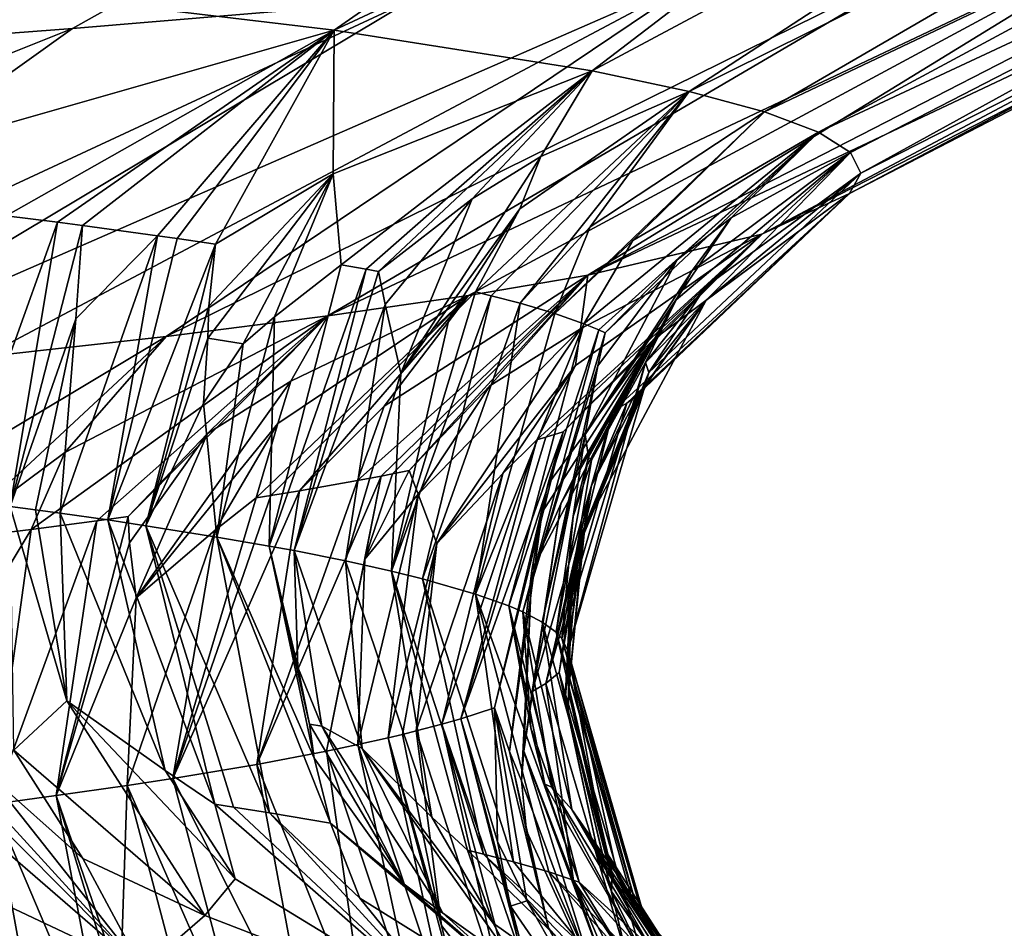
# Model space of a CAD drawing. Extents: x -235 to 135, y -35 to 183.
# Drawn here: x -191 to -190, y -30 to -30 of the extents above; entities that cross this region are included whole.
import ezdxf

# ---------------------------------------------------------------- set-up
doc = ezdxf.new("R2010")
doc.units = 0
doc.header["$MEASUREMENT"] = 0

msp = doc.modelspace()

# ---------------------------------------------------------------- linework, layer by layer
for points in [[(-193.882858, -10.144153, 4), (-194.471939, -10.47683, 4), (-182.600006, -30.137684, 4)], [(-193.882858, -10.144153, 4), (-182.600006, -30.137684, 4), (-181.592056, -29.53282, 4)], [(-194.471939, -10.47683, 4), (-195.079071, -10.775333, 4), (-184.674286, -31.243597, 4)], [(-194.471939, -10.47683, 4), (-184.674286, -31.243597, 4), (-183.627808, -30.70816, 4)], [(-194.471939, -10.47683, 4), (-183.627808, -30.70816, 4), (-182.600006, -30.137684, 4)], [(-195.079071, -10.775333, 4), (-195.70224, -11.03869, 4), (-186.818497, -32.206955, 4)], [(-195.079071, -10.775333, 4), (-186.818497, -32.206955, 4), (-185.738251, -31.743385, 4)], [(-195.079071, -10.775333, 4), (-185.738251, -31.743385, 4), (-184.674286, -31.243597, 4)], [(-195.70224, -11.03869, 4), (-196.339447, -11.266041, 4), (-187.913773, -32.633774, 4)], [(-195.70224, -11.03869, 4), (-187.913773, -32.633774, 4), (-186.818497, -32.206955, 4)], [(-196.339447, -11.266041, 4), (-196.988571, -11.456644, 4), (-190.144455, -33.375263, 4)], [(-196.339447, -11.266041, 4), (-190.144455, -33.375263, 4), (-189.022858, -33.023357, 4)], [(-196.339447, -11.266041, 4), (-189.022858, -33.023357, 4), (-187.913773, -32.633774, 4)], [(-196.988571, -11.456644, 4), (-191.277298, -33.689083, 4), (-190.144455, -33.375263, 4)], [(-173.443466, -22.798037), (-214.343704, -31.925819), (-232.611343, -12.708285)], [(-173.443466, -22.798037), (-191.227158, -33.882698), (-214.343704, -31.925819)], [(-173.443466, -22.798037), (-177.653748, -26.937794), (-191.227158, -33.882698)], [(-177.653748, -26.937794), (-179.523285, -28.384928), (-191.227158, -33.882698)], [(-179.523285, -28.384928), (-183.533707, -30.884644), (-191.227158, -33.882698)], [(-190.543076, -29.563988, 43.735142), (-190.807938, -29.74835, 44.074669), (-190.965714, -29.729549, 43.481083)], [(-190.543076, -29.563988, 43.735142), (-190.440811, -29.577108, 44.167286), (-190.807938, -29.74835, 44.074669)], [(-190.614197, -29.571459, 49.961784), (-191.103073, -29.760801, 50.244122), (-190.928421, -29.747681, 49.835846)], [(-190.614197, -29.571459, 49.961784), (-190.794907, -29.584579, 50.384201), (-191.103073, -29.760801, 50.244122)], [(-190.772476, -29.73456, 49.42009), (-190.614197, -29.571459, 49.961784), (-190.928421, -29.747681, 49.835846)], [(-190.440811, -29.577108, 44.167286), (-190.689133, -29.767153, 44.677284), (-190.807938, -29.74835, 44.074669)], [(-190.440811, -29.577108, 44.167286), (-190.358185, -29.590229, 44.603603), (-190.689133, -29.767153, 44.677284)], [(-190.794907, -29.584579, 50.384201), (-190.994553, -29.5977, 50.798027), (-191.296036, -29.773924, 50.644096)], [(-190.794907, -29.584579, 50.384201), (-191.296036, -29.773924, 50.644096), (-191.103073, -29.760801, 50.244122)], [(-190.358185, -29.590229, 44.603603), (-190.644501, -29.776554, 44.981171), (-190.689133, -29.767153, 44.677284)], [(-190.358185, -29.590229, 44.603603), (-190.295456, -29.60335, 45.043194), (-190.644501, -29.776554, 44.981171)], [(-190.295456, -29.60335, 45.043194), (-190.609787, -29.785955, 45.28635), (-190.644501, -29.776554, 44.981171)], [(-190.295456, -29.60335, 45.043194), (-190.252838, -29.61647, 45.485168), (-190.609787, -29.785955, 45.28635)], [(-190.252838, -29.61647, 45.485168), (-190.585022, -29.795355, 45.592491), (-190.609787, -29.785955, 45.28635)], [(-190.252838, -29.61647, 45.485168), (-190.23053, -29.629593, 45.928631), (-190.585022, -29.795355, 45.592491)], [(-190.23053, -29.629593, 45.928631), (-190.570236, -29.804756, 45.899277), (-190.585022, -29.795355, 45.592491)], [(-190.23053, -29.629593, 45.928631), (-190.565445, -29.814157, 46.206394), (-190.570236, -29.804756, 45.899277)], [(-190.23053, -29.629593, 45.928631), (-190.228455, -29.642714, 46.372673), (-190.565445, -29.814157, 46.206394)], [(-190.228455, -29.642714, 46.372673), (-190.570648, -29.823559, 46.5135), (-190.565445, -29.814157, 46.206394)], [(-190.228455, -29.642714, 46.372673), (-190.246521, -29.655834, 46.816372), (-190.570648, -29.823559, 46.5135)], [(-190.246521, -29.655834, 46.816372), (-190.284653, -29.668955, 47.258812), (-190.611023, -29.84236, 47.12635)], [(-190.246521, -29.655834, 46.816372), (-190.611023, -29.84236, 47.12635), (-190.570648, -29.823559, 46.5135)], [(-190.284653, -29.668955, 47.258812), (-190.691208, -29.861162, 47.735325), (-190.611023, -29.84236, 47.12635)], [(-190.284653, -29.668955, 47.258812), (-190.342728, -29.682076, 47.699078), (-190.691208, -29.861162, 47.735325)], [(-190.342728, -29.682076, 47.699078), (-190.420654, -29.695198, 48.136253), (-190.691208, -29.861162, 47.735325)], [(-190.420654, -29.695198, 48.136253), (-190.810822, -29.879963, 48.337738), (-190.746109, -29.870562, 48.037506)], [(-190.420654, -29.695198, 48.136253), (-190.518326, -29.708319, 48.569424), (-190.810822, -29.879963, 48.337738)], [(-190.420654, -29.695198, 48.136253), (-190.746109, -29.870562, 48.037506), (-190.691208, -29.861162, 47.735325)], [(-190.518326, -29.708319, 48.569424), (-190.635651, -29.721439, 48.997669), (-190.885269, -29.889362, 48.635731)], [(-190.518326, -29.708319, 48.569424), (-190.885269, -29.889362, 48.635731), (-190.810822, -29.879963, 48.337738)], [(-190.635651, -29.721439, 48.997669), (-191.06308, -29.908165, 49.223644), (-190.969391, -29.898764, 48.931141)], [(-190.635651, -29.721439, 48.997669), (-190.772476, -29.73456, 49.42009), (-191.06308, -29.908165, 49.223644)], [(-190.635651, -29.721439, 48.997669), (-190.969391, -29.898764, 48.931141), (-190.885269, -29.889362, 48.635731)], [(-190.964951, -29.793247, 43.741528), (-190.965714, -29.729549, 43.481083), (-190.807938, -29.74835, 44.074669)], [(-190.772476, -29.73456, 49.42009), (-190.928421, -29.747681, 49.835846), (-191.166229, -29.917566, 49.512943)], [(-190.772476, -29.73456, 49.42009), (-191.166229, -29.917566, 49.512943), (-191.06308, -29.908165, 49.223644)], [(-190.928421, -29.747681, 49.835846), (-191.400528, -29.936367, 50.080719), (-191.166229, -29.917566, 49.512943)], [(-190.928421, -29.747681, 49.835846), (-191.103073, -29.760801, 50.244122), (-191.400528, -29.936367, 50.080719)], [(-190.964951, -29.793247, 43.741528), (-190.807938, -29.74835, 44.074669), (-190.958984, -29.833858, 43.868866)], [(-190.935272, -29.836819, 43.962692), (-190.958984, -29.833858, 43.868866), (-190.807938, -29.74835, 44.074669)], [(-190.935272, -29.836819, 43.962692), (-190.807938, -29.74835, 44.074669), (-190.923782, -29.838299, 44.009697)], [(-190.923782, -29.838299, 44.009697), (-190.807938, -29.74835, 44.074669), (-190.889282, -29.842999, 44.15773)], [(-190.889282, -29.842999, 44.15773), (-190.807938, -29.74835, 44.074669), (-190.880188, -29.844315, 44.198757)], [(-190.880188, -29.844315, 44.198757), (-190.807938, -29.74835, 44.074669), (-190.862534, -29.846947, 44.280926)], [(-190.862534, -29.846947, 44.280926), (-190.807938, -29.74835, 44.074669), (-190.808411, -29.814507, 44.412815)], [(-190.808411, -29.814507, 44.412815), (-190.807938, -29.74835, 44.074669), (-190.689133, -29.767153, 44.677284)], [(-190.808411, -29.814507, 44.412815), (-190.689133, -29.767153, 44.677284), (-190.804794, -29.856348, 44.579365)], [(-190.793198, -29.858416, 44.646313), (-190.804794, -29.856348, 44.579365), (-190.689133, -29.767153, 44.677284)], [(-190.793198, -29.858416, 44.646313), (-190.689133, -29.767153, 44.677284), (-190.787582, -29.859449, 44.679817)], [(-190.787582, -29.859449, 44.679817), (-190.689133, -29.767153, 44.677284), (-190.744354, -29.825981, 44.780243)], [(-190.744354, -29.825981, 44.780243), (-190.689133, -29.767153, 44.677284), (-190.71283, -29.806553, 44.847145)], [(-190.71283, -29.806553, 44.847145), (-190.689133, -29.767153, 44.677284), (-190.644501, -29.776554, 44.981171)], [(-190.742874, -29.868851, 44.980465), (-190.644501, -29.776554, 44.981171), (-190.735672, -29.870613, 45.036438)], [(-190.722427, -29.830681, 44.931076), (-190.644501, -29.776554, 44.981171), (-190.742874, -29.868851, 44.980465)], [(-190.735672, -29.870613, 45.036438), (-190.644501, -29.776554, 44.981171), (-190.722275, -29.874136, 45.148506)], [(-190.71283, -29.806553, 44.847145), (-190.644501, -29.776554, 44.981171), (-190.722427, -29.830681, 44.931076)], [(-190.722275, -29.874136, 45.148506), (-190.644501, -29.776554, 44.981171), (-190.69014, -29.838902, 45.194706)], [(-190.69014, -29.838902, 45.194706), (-190.644501, -29.776554, 44.981171), (-190.609787, -29.785955, 45.28635)], [(-190.706375, -29.878838, 45.299652), (-190.609787, -29.785955, 45.28635), (-190.670517, -29.845169, 45.396973)], [(-190.69014, -29.838902, 45.194706), (-190.609787, -29.785955, 45.28635), (-190.706375, -29.878838, 45.299652)], [(-190.670517, -29.845169, 45.396973), (-190.609787, -29.785955, 45.28635), (-190.585022, -29.795355, 45.592491)], [(-190.670517, -29.845169, 45.396973), (-190.585022, -29.795355, 45.592491), (-190.692963, -29.883537, 45.451035)], [(-190.686188, -29.88628, 45.540554), (-190.692963, -29.883537, 45.451035), (-190.585022, -29.795355, 45.592491)], [(-190.686188, -29.88628, 45.540554), (-190.585022, -29.795355, 45.592491), (-190.683136, -29.887651, 45.585335)], [(-190.683136, -29.887651, 45.585335), (-190.585022, -29.795355, 45.592491), (-190.649979, -29.854183, 45.689495)], [(-190.649979, -29.854183, 45.689495), (-190.585022, -29.795355, 45.592491), (-190.625183, -29.834755, 45.759155)], [(-190.625183, -29.834755, 45.759155), (-190.585022, -29.795355, 45.592491), (-190.570236, -29.804756, 45.899277)], [(-190.71283, -29.806553, 44.847145), (-190.722427, -29.830681, 44.931076), (-190.777237, -29.906326, 44.878494)], [(-190.744354, -29.825981, 44.780243), (-190.71283, -29.806553, 44.847145), (-190.777237, -29.906326, 44.878494)], [(-190.664688, -29.901325, 46.025425), (-190.570236, -29.804756, 45.899277), (-190.636932, -29.866428, 46.085396)], [(-190.650513, -29.872501, 45.903103), (-190.570236, -29.804756, 45.899277), (-190.664688, -29.901325, 46.025425)], [(-190.64296, -29.858883, 45.841751), (-190.570236, -29.804756, 45.899277), (-190.650513, -29.872501, 45.903103)], [(-190.625183, -29.834755, 45.759155), (-190.570236, -29.804756, 45.899277), (-190.64296, -29.858883, 45.841751)], [(-190.636932, -29.866428, 46.085396), (-190.570236, -29.804756, 45.899277), (-190.565445, -29.814157, 46.206394)], [(-190.866074, -29.89016, 44.363392), (-190.808411, -29.814507, 44.412815), (-190.849899, -29.892794, 44.445679)], [(-190.865585, -29.875393, 44.336082), (-190.808411, -29.814507, 44.412815), (-190.866074, -29.89016, 44.363392)], [(-190.865585, -29.875393, 44.336082), (-190.862534, -29.846947, 44.280926), (-190.808411, -29.814507, 44.412815)], [(-190.849899, -29.892794, 44.445679), (-190.808411, -29.814507, 44.412815), (-190.835434, -29.880283, 44.49028)], [(-190.835434, -29.880283, 44.49028), (-190.808411, -29.814507, 44.412815), (-190.804794, -29.856348, 44.579365)], [(-190.663147, -29.906027, 46.17741), (-190.565445, -29.814157, 46.206394), (-190.636719, -29.872696, 46.288635)], [(-190.636932, -29.866428, 46.085396), (-190.565445, -29.814157, 46.206394), (-190.663147, -29.906027, 46.17741)], [(-190.636719, -29.872696, 46.288635), (-190.565445, -29.814157, 46.206394), (-190.570648, -29.823559, 46.5135)], [(-190.787582, -29.859449, 44.679817), (-190.744354, -29.825981, 44.780243), (-190.784439, -29.874697, 44.746189)], [(-190.744354, -29.825981, 44.780243), (-190.777237, -29.906326, 44.878494), (-190.784439, -29.874697, 44.746189)], [(-190.679626, -29.923815, 46.752316), (-190.570648, -29.823559, 46.5135), (-190.660873, -29.890821, 46.875874)], [(-190.673264, -29.920074, 46.632614), (-190.570648, -29.823559, 46.5135), (-190.679626, -29.923815, 46.752316)], [(-190.670654, -29.918205, 46.572735), (-190.570648, -29.823559, 46.5135), (-190.673264, -29.920074, 46.632614)], [(-190.66777, -29.915712, 46.491642), (-190.570648, -29.823559, 46.5135), (-190.670654, -29.918205, 46.572735)], [(-190.666214, -29.914051, 46.437569), (-190.570648, -29.823559, 46.5135), (-190.66777, -29.915712, 46.491642)], [(-190.666214, -29.914051, 46.437569), (-190.636719, -29.872696, 46.288635), (-190.570648, -29.823559, 46.5135)], [(-190.660873, -29.890821, 46.875874), (-190.570648, -29.823559, 46.5135), (-190.611023, -29.84236, 47.12635)], [(-190.722427, -29.830681, 44.931076), (-190.75499, -29.880962, 44.94651), (-190.777237, -29.906326, 44.878494)], [(-190.722427, -29.830681, 44.931076), (-190.742874, -29.868851, 44.980465), (-190.75499, -29.880962, 44.94651)], [(-190.935272, -29.836819, 43.962692), (-190.981247, -29.964458, 43.931877), (-190.958984, -29.833858, 43.868866)], [(-190.625183, -29.834755, 45.759155), (-190.64296, -29.858883, 45.841751), (-190.692352, -29.934528, 45.784077)], [(-190.649979, -29.854183, 45.689495), (-190.625183, -29.834755, 45.759155), (-190.692352, -29.934528, 45.784077)], [(-190.957138, -29.967592, 44.029888), (-190.981247, -29.964458, 43.931877), (-190.935272, -29.836819, 43.962692)], [(-190.957138, -29.967592, 44.029888), (-190.935272, -29.836819, 43.962692), (-190.923782, -29.838299, 44.009697)], [(-190.957138, -29.967592, 44.029888), (-190.923782, -29.838299, 44.009697), (-190.926849, -29.881258, 44.083839)], [(-190.923782, -29.838299, 44.009697), (-190.889282, -29.842999, 44.15773), (-190.926849, -29.881258, 44.083839)], [(-190.722275, -29.874136, 45.148506), (-190.69014, -29.838902, 45.194706), (-190.706375, -29.878838, 45.299652)], [(-190.934097, -29.970726, 44.128155), (-190.889282, -29.842999, 44.15773), (-190.912109, -29.973858, 44.226662)], [(-190.934097, -29.970726, 44.128155), (-190.926849, -29.881258, 44.083839), (-190.889282, -29.842999, 44.15773)], [(-190.889282, -29.842999, 44.15773), (-190.880188, -29.844315, 44.198757), (-190.912109, -29.973858, 44.226662)], [(-190.880188, -29.844315, 44.198757), (-190.862534, -29.846947, 44.280926), (-190.912109, -29.973858, 44.226662)], [(-190.714722, -29.937006, 47.179008), (-190.611023, -29.84236, 47.12635), (-190.696823, -29.902754, 47.26207)], [(-190.710495, -29.935741, 47.137829), (-190.611023, -29.84236, 47.12635), (-190.714722, -29.937006, 47.179008)], [(-190.710495, -29.935741, 47.137829), (-190.702576, -29.933216, 47.05542), (-190.611023, -29.84236, 47.12635)], [(-190.660873, -29.890821, 46.875874), (-190.611023, -29.84236, 47.12635), (-190.702576, -29.933216, 47.05542)], [(-190.696823, -29.902754, 47.26207), (-190.611023, -29.84236, 47.12635), (-190.694626, -29.885937, 47.419125)], [(-190.694626, -29.885937, 47.419125), (-190.611023, -29.84236, 47.12635), (-190.691208, -29.861162, 47.735325)], [(-190.862534, -29.846947, 44.280926), (-190.894684, -29.976496, 44.30854), (-190.912109, -29.973858, 44.226662)], [(-190.865585, -29.875393, 44.336082), (-190.894684, -29.976496, 44.30854), (-190.862534, -29.846947, 44.280926)], [(-190.706375, -29.878838, 45.299652), (-190.670517, -29.845169, 45.396973), (-190.692963, -29.883537, 45.451035)], [(-190.793198, -29.858416, 44.646313), (-190.83783, -29.985895, 44.605911), (-190.804794, -29.856348, 44.579365)], [(-190.835434, -29.880283, 44.49028), (-190.804794, -29.856348, 44.579365), (-190.83783, -29.985895, 44.605911)], [(-190.649979, -29.854183, 45.689495), (-190.692352, -29.934528, 45.784077), (-190.686508, -29.902899, 45.651695)], [(-190.683136, -29.887651, 45.585335), (-190.649979, -29.854183, 45.689495), (-190.686508, -29.902899, 45.651695)], [(-190.793198, -29.858416, 44.646313), (-190.826447, -29.987959, 44.672619), (-190.83783, -29.985895, 44.605911)], [(-190.793198, -29.858416, 44.646313), (-190.787582, -29.859449, 44.679817), (-190.826447, -29.987959, 44.672619)], [(-190.787582, -29.859449, 44.679817), (-190.784439, -29.874697, 44.746189), (-190.826447, -29.987959, 44.672619)], [(-190.79715, -29.955706, 47.776295), (-190.691208, -29.861162, 47.735325), (-190.784912, -29.921482, 47.861961)], [(-190.786362, -29.953661, 47.711842), (-190.691208, -29.861162, 47.735325), (-190.79715, -29.955706, 47.776295)], [(-190.781128, -29.952641, 47.679585), (-190.691208, -29.861162, 47.735325), (-190.786362, -29.953661, 47.711842)], [(-190.784912, -29.921482, 47.861961), (-190.691208, -29.861162, 47.735325), (-190.746109, -29.870562, 48.037506)], [(-190.773499, -29.951107, 47.631168), (-190.691208, -29.861162, 47.735325), (-190.781128, -29.952641, 47.679585)], [(-190.736267, -29.912155, 47.564373), (-190.691208, -29.861162, 47.735325), (-190.773499, -29.951107, 47.631168)], [(-190.694626, -29.885937, 47.419125), (-190.691208, -29.861162, 47.735325), (-190.736267, -29.912155, 47.564373)], [(-190.690903, -29.944916, 45.890301), (-190.692352, -29.934528, 45.784077), (-190.64296, -29.858883, 45.841751)], [(-190.690903, -29.944916, 45.890301), (-190.64296, -29.858883, 45.841751), (-190.650513, -29.872501, 45.903103)], [(-190.664688, -29.901325, 46.025425), (-190.636932, -29.866428, 46.085396), (-190.663147, -29.906027, 46.17741)], [(-190.843826, -29.963606, 48.028603), (-190.746109, -29.870562, 48.037506), (-190.833939, -29.929388, 48.114571)], [(-190.837082, -29.96254, 47.994389), (-190.746109, -29.870562, 48.037506), (-190.843826, -29.963606, 48.028603)], [(-190.837082, -29.96254, 47.994389), (-190.823975, -29.960405, 47.925892), (-190.746109, -29.870562, 48.037506)], [(-190.833939, -29.929388, 48.114571), (-190.746109, -29.870562, 48.037506), (-190.82785, -29.90996, 48.188274)], [(-190.82785, -29.90996, 48.188274), (-190.746109, -29.870562, 48.037506), (-190.810822, -29.879963, 48.337738)], [(-190.784912, -29.921482, 47.861961), (-190.746109, -29.870562, 48.037506), (-190.823975, -29.960405, 47.925892)], [(-190.742874, -29.868851, 44.980465), (-190.735672, -29.870613, 45.036438), (-190.781494, -29.99736, 44.972)], [(-190.75499, -29.880962, 44.94651), (-190.742874, -29.868851, 44.980465), (-190.781494, -29.99736, 44.972)], [(-190.735672, -29.870613, 45.036438), (-190.767288, -30.000889, 45.083519), (-190.781494, -29.99736, 44.972)], [(-190.735672, -29.870613, 45.036438), (-190.722275, -29.874136, 45.148506), (-190.767288, -30.000889, 45.083519)], [(-190.865585, -29.875393, 44.336082), (-190.866074, -29.89016, 44.363392), (-190.894684, -29.976496, 44.30854)], [(-190.784439, -29.874697, 44.746189), (-190.80275, -29.992659, 44.822124), (-190.826447, -29.987959, 44.672619)], [(-190.784439, -29.874697, 44.746189), (-190.777237, -29.906326, 44.878494), (-190.80275, -29.992659, 44.822124)], [(-190.722275, -29.874136, 45.148506), (-190.742966, -30.007946, 45.30703), (-190.767288, -30.000889, 45.083519)], [(-190.722275, -29.874136, 45.148506), (-190.706375, -29.878838, 45.299652), (-190.742966, -30.007946, 45.30703)], [(-190.692596, -29.977062, 46.227222), (-190.636719, -29.872696, 46.288635), (-190.664078, -29.910727, 46.329403)], [(-190.692596, -29.977062, 46.227222), (-190.663147, -29.906027, 46.17741), (-190.636719, -29.872696, 46.288635)], [(-190.690903, -29.944916, 45.890301), (-190.650513, -29.872501, 45.903103), (-190.689529, -29.946342, 45.935688)], [(-190.689529, -29.946342, 45.935688), (-190.650513, -29.872501, 45.903103), (-190.664688, -29.901325, 46.025425)], [(-190.666214, -29.914051, 46.437569), (-190.664078, -29.910727, 46.329403), (-190.636719, -29.872696, 46.288635)], [(-190.9319, -29.942743, 48.535332), (-190.947449, -29.978193, 48.48756), (-190.810822, -29.879963, 48.337738)], [(-190.917206, -29.974236, 48.364357), (-190.810822, -29.879963, 48.337738), (-190.947449, -29.978193, 48.48756)], [(-190.9319, -29.942743, 48.535332), (-190.810822, -29.879963, 48.337738), (-190.885269, -29.889362, 48.635731)], [(-190.902725, -29.972258, 48.302601), (-190.810822, -29.879963, 48.337738), (-190.917206, -29.974236, 48.364357)], [(-190.866257, -29.934088, 48.263512), (-190.810822, -29.879963, 48.337738), (-190.902725, -29.972258, 48.302601)], [(-190.82785, -29.90996, 48.188274), (-190.810822, -29.879963, 48.337738), (-190.866257, -29.934088, 48.263512)], [(-190.835434, -29.880283, 44.49028), (-190.83783, -29.985895, 44.605911), (-190.862045, -29.98177, 44.472748)], [(-190.849899, -29.892794, 44.445679), (-190.835434, -29.880283, 44.49028), (-190.862045, -29.98177, 44.472748)], [(-190.706375, -29.878838, 45.299652), (-190.692963, -29.883537, 45.451035), (-190.742966, -30.007946, 45.30703)], [(-190.957138, -29.967592, 44.029888), (-190.926849, -29.881258, 44.083839), (-190.94548, -29.969158, 44.078991)], [(-190.94548, -29.969158, 44.078991), (-190.926849, -29.881258, 44.083839), (-190.934097, -29.970726, 44.128155)], [(-190.75499, -29.880962, 44.94651), (-190.781494, -29.99736, 44.972), (-190.777237, -29.906326, 44.878494)], [(-190.692963, -29.883537, 45.451035), (-190.727524, -30.013422, 45.485195), (-190.742966, -30.007946, 45.30703)], [(-190.686188, -29.88628, 45.540554), (-190.727524, -30.013422, 45.485195), (-190.692963, -29.883537, 45.451035)], [(-190.985855, -29.982895, 48.634609), (-190.885269, -29.889362, 48.635731), (-190.984711, -29.949011, 48.731575)], [(-190.9319, -29.942743, 48.535332), (-190.885269, -29.889362, 48.635731), (-190.985855, -29.982895, 48.634609)], [(-190.984711, -29.949011, 48.731575), (-190.885269, -29.889362, 48.635731), (-190.969391, -29.898764, 48.931141)], [(-190.694626, -29.885937, 47.419125), (-190.769363, -29.961914, 47.553444), (-190.760742, -29.984665, 47.398399)], [(-190.694626, -29.885937, 47.419125), (-190.736267, -29.912155, 47.564373), (-190.769363, -29.961914, 47.553444)], [(-190.696823, -29.902754, 47.26207), (-190.694626, -29.885937, 47.419125), (-190.760742, -29.984665, 47.398399)], [(-190.686188, -29.88628, 45.540554), (-190.7211, -30.016161, 45.574379), (-190.727524, -30.013422, 45.485195)], [(-190.686188, -29.88628, 45.540554), (-190.683136, -29.887651, 45.585335), (-190.7211, -30.016161, 45.574379)], [(-190.683136, -29.887651, 45.585335), (-190.686508, -29.902899, 45.651695), (-190.7211, -30.016161, 45.574379)], [(-190.866074, -29.89016, 44.363392), (-190.868149, -29.920036, 44.400562), (-190.894684, -29.976496, 44.30854)], [(-190.866074, -29.89016, 44.363392), (-190.849899, -29.892794, 44.445679), (-190.868149, -29.920036, 44.400562)], [(-190.868149, -29.920036, 44.400562), (-190.849899, -29.892794, 44.445679), (-190.862045, -29.98177, 44.472748)], [(-190.71701, -29.997087, 46.872181), (-190.660873, -29.890821, 46.875874), (-190.71225, -29.970217, 46.932396)], [(-190.703598, -29.966473, 46.813099), (-190.660873, -29.890821, 46.875874), (-190.71701, -29.997087, 46.872181)], [(-190.71225, -29.970217, 46.932396), (-190.660873, -29.890821, 46.875874), (-190.709641, -29.95752, 46.973293)], [(-190.709641, -29.95752, 46.973293), (-190.660873, -29.890821, 46.875874), (-190.702576, -29.933216, 47.05542)], [(-190.69635, -29.951891, 46.79282), (-190.660873, -29.890821, 46.875874), (-190.703598, -29.966473, 46.813099)], [(-190.69635, -29.951891, 46.79282), (-190.679626, -29.923815, 46.752316), (-190.660873, -29.890821, 46.875874)], [(-190.696823, -29.902754, 47.26207), (-190.760742, -29.984665, 47.398399), (-190.73027, -29.952513, 47.252224)], [(-190.714722, -29.937006, 47.179008), (-190.696823, -29.902754, 47.26207), (-190.73027, -29.952513, 47.252224)], [(-190.686508, -29.902899, 45.651695), (-190.712189, -30.020861, 45.725491), (-190.7211, -30.016161, 45.574379)], [(-190.686508, -29.902899, 45.651695), (-190.692352, -29.934528, 45.784077), (-190.712189, -30.020861, 45.725491)], [(-190.664688, -29.901325, 46.025425), (-190.700378, -30.034122, 46.148693), (-190.703079, -30.028416, 45.967365)], [(-190.689529, -29.946342, 45.935688), (-190.664688, -29.901325, 46.025425), (-190.703079, -30.028416, 45.967365)], [(-190.664688, -29.901325, 46.025425), (-190.663147, -29.906027, 46.17741), (-190.700378, -30.034122, 46.148693)], [(-190.777237, -29.906326, 44.878494), (-190.781494, -29.99736, 44.972), (-190.80275, -29.992659, 44.822124)], [(-190.692596, -29.977062, 46.227222), (-190.700378, -30.034122, 46.148693), (-190.663147, -29.906027, 46.17741)], [(-190.82785, -29.90996, 48.188274), (-190.866257, -29.934088, 48.263512), (-190.89917, -30.009731, 48.195057)], [(-190.833939, -29.929388, 48.114571), (-190.82785, -29.90996, 48.188274), (-190.89917, -30.009731, 48.195057)], [(-190.736267, -29.912155, 47.564373), (-190.773499, -29.951107, 47.631168), (-190.769363, -29.961914, 47.553444)], [(-190.694489, -29.984053, 46.335045), (-190.664078, -29.910727, 46.329403), (-190.693924, -29.981071, 46.356899)], [(-190.693146, -29.979412, 46.302979), (-190.664078, -29.910727, 46.329403), (-190.694489, -29.984053, 46.335045)], [(-190.693924, -29.981071, 46.356899), (-190.664078, -29.910727, 46.329403), (-190.666214, -29.914051, 46.437569)], [(-190.692596, -29.977062, 46.227222), (-190.664078, -29.910727, 46.329403), (-190.693146, -29.979412, 46.302979)], [(-190.695007, -29.982733, 46.410812), (-190.666214, -29.914051, 46.437569), (-190.66777, -29.915712, 46.491642)], [(-190.693924, -29.981071, 46.356899), (-190.666214, -29.914051, 46.437569), (-190.695007, -29.982733, 46.410812)], [(-190.695007, -29.982733, 46.410812), (-190.66777, -29.915712, 46.491642), (-190.689499, -29.957935, 46.538769)], [(-190.66777, -29.915712, 46.491642), (-190.670654, -29.918205, 46.572735), (-190.689499, -29.957935, 46.538769)], [(-190.868149, -29.920036, 44.400562), (-190.862045, -29.98177, 44.472748), (-190.894684, -29.976496, 44.30854)], [(-190.79715, -29.955706, 47.776295), (-190.784912, -29.921482, 47.861961), (-190.823975, -29.960405, 47.925892)], [(-190.673264, -29.920074, 46.632614), (-190.679626, -29.923815, 46.752316), (-190.710495, -30.049063, 46.633453)], [(-190.689499, -29.957935, 46.538769), (-190.673264, -29.920074, 46.632614), (-190.710495, -30.049063, 46.633453)], [(-190.670654, -29.918205, 46.572735), (-190.673264, -29.920074, 46.632614), (-190.689499, -29.957935, 46.538769)], [(-190.679626, -29.923815, 46.752316), (-190.716858, -30.052809, 46.752678), (-190.710495, -30.049063, 46.633453)], [(-190.69635, -29.951891, 46.79282), (-190.716858, -30.052809, 46.752678), (-190.679626, -29.923815, 46.752316)], [(-190.833939, -29.929388, 48.114571), (-190.89917, -30.009731, 48.195057), (-190.862701, -29.978603, 48.084084)], [(-190.843826, -29.963606, 48.028603), (-190.833939, -29.929388, 48.114571), (-190.862701, -29.978603, 48.084084)], [(-190.866257, -29.934088, 48.263512), (-190.902725, -29.972258, 48.302601), (-190.902161, -29.984369, 48.26656)], [(-190.866257, -29.934088, 48.263512), (-190.902161, -29.984369, 48.26656), (-190.89917, -30.009731, 48.195057)], [(-190.702576, -29.933216, 47.05542), (-190.749588, -30.065342, 47.155029), (-190.734116, -30.060299, 46.990833)], [(-190.710495, -29.935741, 47.137829), (-190.749588, -30.065342, 47.155029), (-190.702576, -29.933216, 47.05542)], [(-190.709641, -29.95752, 46.973293), (-190.702576, -29.933216, 47.05542), (-190.734116, -30.060299, 46.990833)], [(-190.692352, -29.934528, 45.784077), (-190.70575, -30.02556, 45.876732), (-190.712189, -30.020861, 45.725491)], [(-190.690903, -29.944916, 45.890301), (-190.70575, -30.02556, 45.876732), (-190.692352, -29.934528, 45.784077)], [(-190.714722, -29.937006, 47.179008), (-190.758408, -30.067863, 47.237015), (-190.749588, -30.065342, 47.155029)], [(-190.714722, -29.937006, 47.179008), (-190.73027, -29.952513, 47.252224), (-190.758408, -30.067863, 47.237015)], [(-190.710495, -29.935741, 47.137829), (-190.714722, -29.937006, 47.179008), (-190.749588, -30.065342, 47.155029)], [(-190.9319, -29.942743, 48.535332), (-190.985855, -29.982895, 48.634609), (-190.947449, -29.978193, 48.48756)], [(-190.690903, -29.944916, 45.890301), (-190.697968, -29.97224, 45.916107), (-190.70575, -30.02556, 45.876732)], [(-190.689529, -29.946342, 45.935688), (-190.703079, -30.028416, 45.967365), (-190.697968, -29.97224, 45.916107)], [(-190.690903, -29.944916, 45.890301), (-190.689529, -29.946342, 45.935688), (-190.697968, -29.97224, 45.916107)], [(-190.773499, -29.951107, 47.631168), (-190.781128, -29.952641, 47.679585), (-190.793823, -29.991955, 47.63089)], [(-190.769363, -29.961914, 47.553444), (-190.773499, -29.951107, 47.631168), (-190.793823, -29.991955, 47.63089)], [(-190.793823, -29.991955, 47.63089), (-190.781128, -29.952641, 47.679585), (-190.786362, -29.953661, 47.711842)], [(-190.770203, -30.070997, 47.337257), (-190.758408, -30.067863, 47.237015), (-190.73027, -29.952513, 47.252224)], [(-190.770203, -30.070997, 47.337257), (-190.73027, -29.952513, 47.252224), (-190.760742, -29.984665, 47.398399)], [(-190.69635, -29.951891, 46.79282), (-190.703598, -29.966473, 46.813099), (-190.716858, -30.052809, 46.752678)], [(-190.786362, -29.953661, 47.711842), (-190.79715, -29.955706, 47.776295), (-190.843582, -30.086475, 47.826511)], [(-190.786362, -29.953661, 47.711842), (-190.843582, -30.086475, 47.826511), (-190.811523, -30.080336, 47.633884)], [(-190.79715, -29.955706, 47.776295), (-190.823975, -29.960405, 47.925892), (-190.843582, -30.086475, 47.826511)], [(-190.793823, -29.991955, 47.63089), (-190.786362, -29.953661, 47.711842), (-190.811523, -30.080336, 47.633884)], [(-190.71225, -29.970217, 46.932396), (-190.709641, -29.95752, 46.973293), (-190.734116, -30.060299, 46.990833)], [(-190.823975, -29.960405, 47.925892), (-190.882248, -30.092867, 48.031284), (-190.843582, -30.086475, 47.826511)], [(-190.837082, -29.96254, 47.994389), (-190.882248, -30.092867, 48.031284), (-190.823975, -29.960405, 47.925892)], [(-190.769363, -29.961914, 47.553444), (-190.793823, -29.991955, 47.63089), (-190.796997, -30.077265, 47.537327)], [(-190.783066, -30.074131, 47.437366), (-190.769363, -29.961914, 47.553444), (-190.796997, -30.077265, 47.537327)], [(-190.783066, -30.074131, 47.437366), (-190.760742, -29.984665, 47.398399), (-190.769363, -29.961914, 47.553444)], [(-190.689499, -29.957935, 46.538769), (-190.710495, -30.049063, 46.633453), (-190.70433, -30.044083, 46.471931)], [(-190.695007, -29.982733, 46.410812), (-190.689499, -29.957935, 46.538769), (-190.70433, -30.044083, 46.471931)], [(-190.837082, -29.96254, 47.994389), (-190.843826, -29.963606, 48.028603), (-190.882248, -30.092867, 48.031284)], [(-190.843826, -29.963606, 48.028603), (-190.862701, -29.978603, 48.084084), (-190.882248, -30.092867, 48.031284)], [(-190.720627, -30.080271, 46.832993), (-190.703598, -29.966473, 46.813099), (-190.71701, -29.997087, 46.872181)], [(-190.720627, -30.080271, 46.832993), (-190.716858, -30.052809, 46.752678), (-190.703598, -29.966473, 46.813099)], [(-190.957138, -29.967592, 44.029888), (-190.94548, -29.969158, 44.078991), (-190.93103, -30.057072, 44.066391)], [(-190.957138, -29.967592, 44.029888), (-190.93103, -30.057072, 44.066391), (-190.955505, -30.079834, 43.913055)], [(-190.94548, -29.969158, 44.078991), (-190.934097, -29.970726, 44.128155), (-190.93103, -30.057072, 44.066391)], [(-190.934097, -29.970726, 44.128155), (-190.912109, -29.973858, 44.226662), (-190.885773, -30.089235, 44.208691)], [(-190.934097, -29.970726, 44.128155), (-190.885773, -30.089235, 44.208691), (-190.93103, -30.057072, 44.066391)], [(-190.727203, -30.080492, 46.919575), (-190.71225, -29.970217, 46.932396), (-190.734116, -30.060299, 46.990833)], [(-190.727203, -30.080492, 46.919575), (-190.71701, -29.997087, 46.872181), (-190.71225, -29.970217, 46.932396)], [(-190.917206, -29.974236, 48.364357), (-190.947449, -29.978193, 48.48756), (-190.964996, -30.104727, 48.40411)], [(-190.917206, -29.974236, 48.364357), (-190.964996, -30.104727, 48.40411), (-190.935913, -30.100763, 48.281143)], [(-190.902725, -29.972258, 48.302601), (-190.917206, -29.974236, 48.364357), (-190.935913, -30.100763, 48.281143)], [(-190.902161, -29.984369, 48.26656), (-190.902725, -29.972258, 48.302601), (-190.935913, -30.100763, 48.281143)], [(-190.862823, -30.104748, 44.279934), (-190.912109, -29.973858, 44.226662), (-190.894684, -29.976496, 44.30854)], [(-190.885773, -30.089235, 44.208691), (-190.912109, -29.973858, 44.226662), (-190.862823, -30.104748, 44.279934)], [(-190.697968, -29.97224, 45.916107), (-190.703079, -30.028416, 45.967365), (-190.70575, -30.02556, 45.876732)], [(-190.947449, -29.978193, 48.48756), (-190.985855, -29.982895, 48.634609), (-191.028183, -30.112654, 48.648785)], [(-190.947449, -29.978193, 48.48756), (-191.028183, -30.112654, 48.648785), (-190.964996, -30.104727, 48.40411)], [(-190.862701, -29.978603, 48.084084), (-190.89917, -30.009731, 48.195057), (-190.903305, -30.096064, 48.133331)], [(-190.862701, -29.978603, 48.084084), (-190.903305, -30.096064, 48.133331), (-190.882248, -30.092867, 48.031284)], [(-190.894684, -29.976496, 44.30854), (-190.862045, -29.98177, 44.472748), (-190.837662, -30.108696, 44.403461)], [(-190.854263, -30.106064, 44.321072), (-190.894684, -29.976496, 44.30854), (-190.837662, -30.108696, 44.403461)], [(-190.862823, -30.104748, 44.279934), (-190.894684, -29.976496, 44.30854), (-190.854263, -30.106064, 44.321072)], [(-190.692596, -29.977062, 46.227222), (-190.700119, -30.053043, 46.276905), (-190.700378, -30.034122, 46.148693)], [(-190.692596, -29.977062, 46.227222), (-190.693146, -29.979412, 46.302979), (-190.700119, -30.053043, 46.276905)], [(-190.693146, -29.979412, 46.302979), (-190.698715, -30.006845, 46.315628), (-190.700119, -30.053043, 46.276905)], [(-190.693146, -29.979412, 46.302979), (-190.694489, -29.984053, 46.335045), (-190.698715, -30.006845, 46.315628)], [(-190.902161, -29.984369, 48.26656), (-190.935913, -30.100763, 48.281143), (-190.89917, -30.009731, 48.195057)], [(-190.837662, -30.108696, 44.403461), (-190.862045, -29.98177, 44.472748), (-190.809586, -30.113396, 44.552822)], [(-190.817108, -30.08346, 44.603588), (-190.809586, -30.113396, 44.552822), (-190.862045, -29.98177, 44.472748)], [(-190.817108, -30.08346, 44.603588), (-190.862045, -29.98177, 44.472748), (-190.83783, -29.985895, 44.605911)], [(-190.776489, -30.072563, 47.387329), (-190.760742, -29.984665, 47.398399), (-190.783066, -30.074131, 47.437366)], [(-190.770203, -30.070997, 47.337257), (-190.760742, -29.984665, 47.398399), (-190.776489, -30.072563, 47.387329)], [(-190.695007, -29.982733, 46.410812), (-190.70433, -30.044083, 46.471931), (-190.701675, -30.056364, 46.384659)], [(-190.699234, -30.007952, 46.351551), (-190.695007, -29.982733, 46.410812), (-190.701675, -30.056364, 46.384659)], [(-190.693924, -29.981071, 46.356899), (-190.695007, -29.982733, 46.410812), (-190.699234, -30.007952, 46.351551)], [(-190.694489, -29.984053, 46.335045), (-190.693924, -29.981071, 46.356899), (-190.699234, -30.007952, 46.351551)], [(-190.694489, -29.984053, 46.335045), (-190.699234, -30.007952, 46.351551), (-190.698715, -30.006845, 46.315628)], [(-190.817108, -30.08346, 44.603588), (-190.83783, -29.985895, 44.605911), (-190.819366, -30.06778, 44.628651)], [(-190.824738, -30.041679, 44.643829), (-190.819366, -30.06778, 44.628651), (-190.83783, -29.985895, 44.605911)], [(-190.824738, -30.041679, 44.643829), (-190.83783, -29.985895, 44.605911), (-190.826447, -29.987959, 44.672619)], [(-190.826447, -29.987959, 44.672619), (-190.80275, -29.992659, 44.822124), (-190.795013, -30.079006, 44.76078)], [(-190.813705, -30.068813, 44.66206), (-190.826447, -29.987959, 44.672619), (-190.795013, -30.079006, 44.76078)], [(-190.824738, -30.041679, 44.643829), (-190.826447, -29.987959, 44.672619), (-190.813705, -30.068813, 44.66206)], [(-190.793823, -29.991955, 47.63089), (-190.811523, -30.080336, 47.633884), (-190.796997, -30.077265, 47.537327)], [(-190.763031, -30.110647, 44.88937), (-190.80275, -29.992659, 44.822124), (-190.781494, -29.99736, 44.972)], [(-190.763031, -30.110647, 44.88937), (-190.795013, -30.079006, 44.76078), (-190.80275, -29.992659, 44.822124)], [(-190.739182, -30.127661, 45.009686), (-190.781494, -29.99736, 44.972), (-190.767288, -30.000889, 45.083519)], [(-190.746567, -30.125898, 44.953739), (-190.781494, -29.99736, 44.972), (-190.739182, -30.127661, 45.009686)], [(-190.763031, -30.110647, 44.88937), (-190.781494, -29.99736, 44.972), (-190.746567, -30.125898, 44.953739)], [(-190.721771, -30.093931, 46.873215), (-190.71701, -29.997087, 46.872181), (-190.727203, -30.080492, 46.919575)], [(-190.720627, -30.080271, 46.832993), (-190.71701, -29.997087, 46.872181), (-190.721771, -30.093931, 46.873215)], [(-190.767288, -30.000889, 45.083519), (-190.742966, -30.007946, 45.30703), (-190.725418, -30.131184, 45.121712)], [(-190.739182, -30.127661, 45.009686), (-190.767288, -30.000889, 45.083519), (-190.725418, -30.131184, 45.121712)], [(-190.698715, -30.006845, 46.315628), (-190.699234, -30.007952, 46.351551), (-190.700272, -30.062489, 46.341019)], [(-190.698715, -30.006845, 46.315628), (-190.700272, -30.062489, 46.341019), (-190.700119, -30.053043, 46.276905)], [(-190.89917, -30.009731, 48.195057), (-190.935913, -30.100763, 48.281143), (-190.903305, -30.096064, 48.133331)], [(-190.727524, -30.013422, 45.485195), (-190.695221, -30.140585, 45.42416), (-190.742966, -30.007946, 45.30703)], [(-190.709076, -30.135885, 45.272812), (-190.742966, -30.007946, 45.30703), (-190.695221, -30.140585, 45.42416)], [(-190.725418, -30.131184, 45.121712), (-190.742966, -30.007946, 45.30703), (-190.709076, -30.135885, 45.272812)], [(-190.699234, -30.007952, 46.351551), (-190.701675, -30.056364, 46.384659), (-190.700272, -30.062489, 46.341019)], [(-190.710922, -30.095474, 45.515018), (-190.695221, -30.140585, 45.42416), (-190.727524, -30.013422, 45.485195)], [(-190.717346, -30.069544, 45.535042), (-190.727524, -30.013422, 45.485195), (-190.7211, -30.016161, 45.574379)], [(-190.717346, -30.069544, 45.535042), (-190.710922, -30.095474, 45.515018), (-190.727524, -30.013422, 45.485195)], [(-190.7211, -30.016161, 45.574379), (-190.712189, -30.020861, 45.725491), (-190.698471, -30.107206, 45.665192)], [(-190.707748, -30.096846, 45.559685), (-190.7211, -30.016161, 45.574379), (-190.698471, -30.107206, 45.665192)], [(-190.717346, -30.069544, 45.535042), (-190.7211, -30.016161, 45.574379), (-190.707748, -30.096846, 45.559685)], [(-190.679291, -30.138847, 45.796291), (-190.712189, -30.020861, 45.725491), (-190.70575, -30.02556, 45.876732)], [(-190.679291, -30.138847, 45.796291), (-190.698471, -30.107206, 45.665192), (-190.712189, -30.020861, 45.725491)], [(-190.667679, -30.155525, 45.907455), (-190.70575, -30.02556, 45.876732), (-190.703079, -30.028416, 45.967365)], [(-190.669205, -30.1541, 45.861965), (-190.70575, -30.02556, 45.876732), (-190.667679, -30.155525, 45.907455)], [(-190.679291, -30.138847, 45.796291), (-190.70575, -30.02556, 45.876732), (-190.669205, -30.1541, 45.861965)], [(-190.703079, -30.028416, 45.967365), (-190.700378, -30.034122, 46.148693), (-190.665283, -30.158373, 45.998463)], [(-190.667679, -30.155525, 45.907455), (-190.703079, -30.028416, 45.967365), (-190.665283, -30.158373, 45.998463)], [(-190.665283, -30.158373, 45.998463), (-190.700378, -30.034122, 46.148693), (-190.6633, -30.163073, 46.150433)], [(-190.677399, -30.13835, 46.217525), (-190.700378, -30.034122, 46.148693), (-190.683441, -30.125444, 46.251003)], [(-190.677399, -30.13835, 46.217525), (-190.6633, -30.163073, 46.150433), (-190.700378, -30.034122, 46.148693)], [(-190.700119, -30.053043, 46.276905), (-190.683441, -30.125444, 46.251003), (-190.700378, -30.034122, 46.148693)], [(-190.824738, -30.041679, 44.643829), (-190.813705, -30.068813, 44.66206), (-190.819366, -30.06778, 44.628651)], [(-190.672638, -30.177458, 46.616562), (-190.70433, -30.044083, 46.471931), (-190.710495, -30.049063, 46.633453)], [(-190.672638, -30.177458, 46.616562), (-190.666748, -30.172474, 46.454384), (-190.70433, -30.044083, 46.471931)], [(-190.680222, -30.144804, 46.426701), (-190.70433, -30.044083, 46.471931), (-190.666748, -30.172474, 46.454384)], [(-190.685806, -30.130426, 46.412918), (-190.70433, -30.044083, 46.471931), (-190.680222, -30.144804, 46.426701)], [(-190.701675, -30.056364, 46.384659), (-190.70433, -30.044083, 46.471931), (-190.685806, -30.130426, 46.412918)], [(-190.720627, -30.080271, 46.832993), (-190.697723, -30.13979, 46.715588), (-190.716858, -30.052809, 46.752678)], [(-190.697723, -30.13979, 46.715588), (-190.710495, -30.049063, 46.633453), (-190.716858, -30.052809, 46.752678)], [(-190.672638, -30.177458, 46.616562), (-190.710495, -30.049063, 46.633453), (-190.697723, -30.13979, 46.715588)], [(-190.680161, -30.138891, 46.347397), (-190.700119, -30.053043, 46.276905), (-190.700272, -30.062489, 46.341019)], [(-190.680161, -30.138891, 46.347397), (-190.683441, -30.125444, 46.251003), (-190.700119, -30.053043, 46.276905)], [(-190.955505, -30.079834, 43.913055), (-190.93103, -30.057072, 44.066391), (-190.867447, -30.155861, 44.039063)], [(-190.885773, -30.089235, 44.208691), (-190.853546, -30.139025, 44.195496), (-190.93103, -30.057072, 44.066391)], [(-190.867447, -30.155861, 44.039063), (-190.93103, -30.057072, 44.066391), (-190.853546, -30.139025, 44.195496)], [(-190.680161, -30.138891, 46.347397), (-190.701675, -30.056364, 46.384659), (-190.685806, -30.130426, 46.412918)], [(-190.680161, -30.138891, 46.347397), (-190.700272, -30.062489, 46.341019), (-190.701675, -30.056364, 46.384659)], [(-190.732712, -30.121881, 47.061604), (-190.734116, -30.060299, 46.990833), (-190.749588, -30.065342, 47.155029)], [(-190.719193, -30.149162, 47.015278), (-190.734116, -30.060299, 46.990833), (-190.732712, -30.121881, 47.061604)], [(-190.709335, -30.161657, 46.969223), (-190.734116, -30.060299, 46.990833), (-190.719193, -30.149162, 47.015278)], [(-190.727203, -30.080492, 46.919575), (-190.734116, -30.060299, 46.990833), (-190.709335, -30.161657, 46.969223)], [(-190.749588, -30.065342, 47.155029), (-190.758408, -30.067863, 47.237015), (-190.714905, -30.194962, 47.179844)], [(-190.723541, -30.166473, 47.124863), (-190.749588, -30.065342, 47.155029), (-190.714905, -30.194962, 47.179844)], [(-190.726791, -30.151686, 47.097538), (-190.749588, -30.065342, 47.155029), (-190.723541, -30.166473, 47.124863)], [(-190.732712, -30.121881, 47.061604), (-190.749588, -30.065342, 47.155029), (-190.726791, -30.151686, 47.097538)], [(-190.819366, -30.06778, 44.628651), (-190.813705, -30.068813, 44.66206), (-190.775711, -30.141453, 44.647232)], [(-190.817108, -30.08346, 44.603588), (-190.819366, -30.06778, 44.628651), (-190.775711, -30.141453, 44.647232)], [(-190.813705, -30.068813, 44.66206), (-190.758118, -30.154692, 44.694466), (-190.775711, -30.141453, 44.647232)], [(-190.813705, -30.068813, 44.66206), (-190.795013, -30.079006, 44.76078), (-190.758118, -30.154692, 44.694466)], [(-190.770203, -30.070997, 47.337257), (-190.776489, -30.072563, 47.387329), (-190.758545, -30.160477, 47.380596)], [(-190.770203, -30.070997, 47.337257), (-190.728775, -30.198751, 47.303249), (-190.758408, -30.067863, 47.237015)], [(-190.770203, -30.070997, 47.337257), (-190.758545, -30.160477, 47.380596), (-190.728775, -30.198751, 47.303249)], [(-190.723969, -30.197489, 47.262135), (-190.714905, -30.194962, 47.179844), (-190.758408, -30.067863, 47.237015)], [(-190.723969, -30.197489, 47.262135), (-190.758408, -30.067863, 47.237015), (-190.728775, -30.198751, 47.303249)], [(-190.717346, -30.069544, 45.535042), (-190.707748, -30.096846, 45.559685), (-190.710922, -30.095474, 45.515018)], [(-190.783066, -30.074131, 47.437366), (-190.796997, -30.077265, 47.537327), (-190.754623, -30.204985, 47.502598)], [(-190.776489, -30.072563, 47.387329), (-190.783066, -30.074131, 47.437366), (-190.758545, -30.160477, 47.380596)], [(-190.783066, -30.074131, 47.437366), (-190.754623, -30.204985, 47.502598), (-190.747925, -30.203453, 47.454037)], [(-190.783066, -30.074131, 47.437366), (-190.747925, -30.203453, 47.454037), (-190.758545, -30.160477, 47.380596)], [(-190.967575, -30.090649, 43.83617), (-190.955505, -30.079834, 43.913055), (-190.923721, -30.129625, 43.898823)], [(-190.955505, -30.079834, 43.913055), (-190.867447, -30.155861, 44.039063), (-190.923721, -30.129625, 43.898823)], [(-190.796997, -30.077265, 47.537327), (-190.811523, -30.080336, 47.633884), (-190.768753, -30.20805, 47.599602)], [(-190.754623, -30.204985, 47.502598), (-190.796997, -30.077265, 47.537327), (-190.768753, -30.20805, 47.599602)], [(-190.763031, -30.110647, 44.88937), (-190.734772, -30.159391, 44.845078), (-190.795013, -30.079006, 44.76078)], [(-190.724304, -30.178841, 44.771889), (-190.795013, -30.079006, 44.76078), (-190.734772, -30.159391, 44.845078)], [(-190.758118, -30.154692, 44.694466), (-190.795013, -30.079006, 44.76078), (-190.724304, -30.178841, 44.771889)], [(-190.720627, -30.080271, 46.832993), (-190.721771, -30.093931, 46.873215), (-190.687943, -30.185562, 46.877056)], [(-190.720627, -30.080271, 46.832993), (-190.682495, -30.183067, 46.797325), (-190.697723, -30.13979, 46.715588)], [(-190.720627, -30.080271, 46.832993), (-190.687943, -30.185562, 46.877056), (-190.682495, -30.183067, 46.797325)], [(-190.811523, -30.080336, 47.633884), (-190.843582, -30.086475, 47.826511), (-190.792709, -30.212751, 47.749691)], [(-190.817108, -30.08346, 44.603588), (-190.775711, -30.141453, 44.647232), (-190.809586, -30.113396, 44.552822)], [(-190.811523, -30.080336, 47.633884), (-190.792709, -30.212751, 47.749691), (-190.768753, -30.20805, 47.599602)], [(-190.727203, -30.080492, 46.919575), (-190.709335, -30.161657, 46.969223), (-190.719482, -30.117006, 46.905033)], [(-190.721771, -30.093931, 46.873215), (-190.727203, -30.080492, 46.919575), (-190.719482, -30.117006, 46.905033)], [(-191.030823, -30.11726, 43.511471), (-191.005386, -30.086208, 43.696022), (-190.896149, -30.180788, 43.723969)], [(-190.988312, -30.088181, 43.75824), (-190.896149, -30.180788, 43.723969), (-191.005386, -30.086208, 43.696022)], [(-190.988312, -30.088181, 43.75824), (-190.979935, -30.089169, 43.789391), (-190.896149, -30.180788, 43.723969)], [(-190.979935, -30.089169, 43.789391), (-190.967575, -30.090649, 43.83617), (-190.896149, -30.180788, 43.723969)], [(-190.885773, -30.089235, 44.208691), (-190.862823, -30.104748, 44.279934), (-190.853546, -30.139025, 44.195496)], [(-190.819092, -30.217451, 47.899364), (-190.843582, -30.086475, 47.826511), (-190.882248, -30.092867, 48.031284)], [(-190.792709, -30.212751, 47.749691), (-190.843582, -30.086475, 47.826511), (-190.819092, -30.217451, 47.899364)], [(-190.967575, -30.090649, 43.83617), (-190.923721, -30.129625, 43.898823), (-190.896149, -30.180788, 43.723969)], [(-190.882248, -30.092867, 48.031284), (-190.903305, -30.096064, 48.133331), (-190.847916, -30.222151, 48.04858)], [(-190.819092, -30.217451, 47.899364), (-190.882248, -30.092867, 48.031284), (-190.847916, -30.222151, 48.04858)], [(-190.906281, -30.187109, 48.226879), (-190.903305, -30.096064, 48.133331), (-190.935913, -30.100763, 48.281143)], [(-190.869186, -30.225351, 48.151005), (-190.903305, -30.096064, 48.133331), (-190.906281, -30.187109, 48.226879)], [(-190.869186, -30.225351, 48.151005), (-190.847916, -30.222151, 48.04858), (-190.903305, -30.096064, 48.133331)], [(-190.721771, -30.093931, 46.873215), (-190.719482, -30.117006, 46.905033), (-190.687943, -30.185562, 46.877056)], [(-190.710922, -30.095474, 45.515018), (-190.707748, -30.096846, 45.559685), (-190.668884, -30.169315, 45.543148)], [(-190.710922, -30.095474, 45.515018), (-190.668884, -30.169315, 45.543148), (-190.695221, -30.140585, 45.42416)], [(-190.707748, -30.096846, 45.559685), (-190.698471, -30.107206, 45.665192), (-190.655243, -30.182894, 45.602787)], [(-190.707748, -30.096846, 45.559685), (-190.655243, -30.182894, 45.602787), (-190.668884, -30.169315, 45.543148)], [(-190.911102, -30.231281, 48.338085), (-190.935913, -30.100763, 48.281143), (-190.964996, -30.104727, 48.40411)], [(-190.89682, -30.229301, 48.276283), (-190.935913, -30.100763, 48.281143), (-190.911102, -30.231281, 48.338085)], [(-190.906281, -30.187109, 48.226879), (-190.935913, -30.100763, 48.281143), (-190.89682, -30.229301, 48.276283)], [(-190.964996, -30.104727, 48.40411), (-190.978928, -30.239939, 48.608528), (-190.940933, -30.235239, 48.461388)], [(-190.911102, -30.231281, 48.338085), (-190.964996, -30.104727, 48.40411), (-190.940933, -30.235239, 48.461388)], [(-190.862823, -30.104748, 44.279934), (-190.854263, -30.106064, 44.321072), (-190.754318, -30.199591, 44.321602)], [(-190.853546, -30.139025, 44.195496), (-190.862823, -30.104748, 44.279934), (-190.754318, -30.199591, 44.321602)], [(-190.854263, -30.106064, 44.321072), (-190.837662, -30.108696, 44.403461), (-190.754318, -30.199591, 44.321602)], [(-190.679291, -30.138847, 45.796291), (-190.64682, -30.187593, 45.754967), (-190.698471, -30.107206, 45.665192)], [(-190.629211, -30.207041, 45.683144), (-190.698471, -30.107206, 45.665192), (-190.64682, -30.187593, 45.754967)], [(-190.655243, -30.182894, 45.602787), (-190.698471, -30.107206, 45.665192), (-190.629211, -30.207041, 45.683144)], [(-190.837662, -30.108696, 44.403461), (-190.796188, -30.147921, 44.477226), (-190.754318, -30.199591, 44.321602)], [(-190.837662, -30.108696, 44.403461), (-190.809586, -30.113396, 44.552822), (-190.796188, -30.147921, 44.477226)], [(-190.763031, -30.110647, 44.88937), (-190.746567, -30.125898, 44.953739), (-190.734772, -30.159391, 44.845078)], [(-190.796188, -30.147921, 44.477226), (-190.809586, -30.113396, 44.552822), (-190.698074, -30.20899, 44.623535)], [(-190.775711, -30.141453, 44.647232), (-190.698074, -30.20899, 44.623535), (-190.809586, -30.113396, 44.552822)], [(-191.030823, -30.11726, 43.511471), (-190.896149, -30.180788, 43.723969), (-191.076538, -30.161987, 43.136879)], [(-190.719482, -30.117006, 46.905033), (-190.709335, -30.161657, 46.969223), (-190.687943, -30.185562, 46.877056)], [(-190.719193, -30.149162, 47.015278), (-190.732712, -30.121881, 47.061604), (-190.726791, -30.151686, 47.097538)], [(-190.680161, -30.138891, 46.347397), (-190.637695, -30.206104, 46.354172), (-190.683441, -30.125444, 46.251003)], [(-190.631317, -30.206528, 46.184914), (-190.677399, -30.13835, 46.217525), (-190.683441, -30.125444, 46.251003)], [(-190.631317, -30.206528, 46.184914), (-190.683441, -30.125444, 46.251003), (-190.637695, -30.206104, 46.354172)], [(-190.923721, -30.129625, 43.898823), (-190.867447, -30.155861, 44.039063), (-190.896149, -30.180788, 43.723969)], [(-190.746567, -30.125898, 44.953739), (-190.739182, -30.127661, 45.009686), (-190.651688, -30.218391, 44.927143)], [(-190.734772, -30.159391, 44.845078), (-190.746567, -30.125898, 44.953739), (-190.651688, -30.218391, 44.927143)], [(-190.739182, -30.127661, 45.009686), (-190.725418, -30.131184, 45.121712), (-190.694183, -30.169178, 45.158859)], [(-190.739182, -30.127661, 45.009686), (-190.694183, -30.169178, 45.158859), (-190.651688, -30.218391, 44.927143)], [(-190.725418, -30.131184, 45.121712), (-190.709076, -30.135885, 45.272812), (-190.694183, -30.169178, 45.158859)], [(-190.680161, -30.138891, 46.347397), (-190.685806, -30.130426, 46.412918), (-190.680222, -30.144804, 46.426701)], [(-190.867447, -30.155861, 44.039063), (-190.853546, -30.139025, 44.195496), (-190.754318, -30.199591, 44.321602)], [(-190.709076, -30.135885, 45.272812), (-190.673767, -30.175446, 45.361053), (-190.615219, -30.227793, 45.232121)], [(-190.709076, -30.135885, 45.272812), (-190.695221, -30.140585, 45.42416), (-190.673767, -30.175446, 45.361053)], [(-190.694183, -30.169178, 45.158859), (-190.709076, -30.135885, 45.272812), (-190.615219, -30.227793, 45.232121)], [(-190.680161, -30.138891, 46.347397), (-190.680222, -30.144804, 46.426701), (-190.637695, -30.206104, 46.354172)], [(-190.679291, -30.138847, 45.796291), (-190.669205, -30.1541, 45.861965), (-190.64682, -30.187593, 45.754967)], [(-190.642899, -30.192778, 46.173397), (-190.6633, -30.163073, 46.150433), (-190.677399, -30.13835, 46.217525)], [(-190.642899, -30.192778, 46.173397), (-190.677399, -30.13835, 46.217525), (-190.631317, -30.206528, 46.184914)], [(-190.775711, -30.141453, 44.647232), (-190.758118, -30.154692, 44.694466), (-190.698074, -30.20899, 44.623535)], [(-190.697723, -30.13979, 46.715588), (-190.680023, -30.181822, 46.757446), (-190.676636, -30.179951, 46.697609)], [(-190.697723, -30.13979, 46.715588), (-190.682495, -30.183067, 46.797325), (-190.680023, -30.181822, 46.757446)], [(-190.672638, -30.177458, 46.616562), (-190.697723, -30.13979, 46.715588), (-190.676636, -30.179951, 46.697609)], [(-190.673767, -30.175446, 45.361053), (-190.695221, -30.140585, 45.42416), (-190.588684, -30.237194, 45.538124)], [(-190.668884, -30.169315, 45.543148), (-190.588684, -30.237194, 45.538124), (-190.695221, -30.140585, 45.42416)], [(-190.796188, -30.147921, 44.477226), (-190.698074, -30.20899, 44.623535), (-190.754318, -30.199591, 44.321602)], [(-190.680222, -30.144804, 46.426701), (-190.666748, -30.172474, 46.454384), (-190.637695, -30.206104, 46.354172)], [(-190.719193, -30.149162, 47.015278), (-190.726791, -30.151686, 47.097538), (-190.67453, -30.227364, 47.042492)], [(-190.726791, -30.151686, 47.097538), (-190.723541, -30.166473, 47.124863), (-190.67453, -30.227364, 47.042492)], [(-190.709335, -30.161657, 46.969223), (-190.719193, -30.149162, 47.015278), (-190.67453, -30.227364, 47.042492)], [(-190.867447, -30.155861, 44.039063), (-190.754318, -30.199591, 44.321602), (-190.896149, -30.180788, 43.723969)], [(-190.758118, -30.154692, 44.694466), (-190.724304, -30.178841, 44.771889), (-190.698074, -30.20899, 44.623535)], [(-190.669205, -30.1541, 45.861965), (-190.667679, -30.155525, 45.907455), (-190.572128, -30.246593, 45.844822)], [(-190.64682, -30.187593, 45.754967), (-190.669205, -30.1541, 45.861965), (-190.572128, -30.246593, 45.844822)], [(-190.667679, -30.155525, 45.907455), (-190.665283, -30.158373, 45.998463), (-190.572128, -30.246593, 45.844822)], [(-190.728775, -30.198751, 47.303249), (-190.758545, -30.160477, 47.380596), (-190.747925, -30.203453, 47.454037)], [(-190.724304, -30.178841, 44.771889), (-190.734772, -30.159391, 44.845078), (-190.651688, -30.218391, 44.927143)], [(-190.709335, -30.161657, 46.969223), (-190.67453, -30.227364, 47.042492), (-190.687943, -30.185562, 46.877056)], [(-190.665283, -30.158373, 45.998463), (-190.637527, -30.196705, 46.049332), (-190.572128, -30.246593, 45.844822)], [(-190.665283, -30.158373, 45.998463), (-190.6633, -30.163073, 46.150433), (-190.637527, -30.196705, 46.049332)]]:
    msp.add_3dface(points)

doc.saveas('drawing.dxf')
